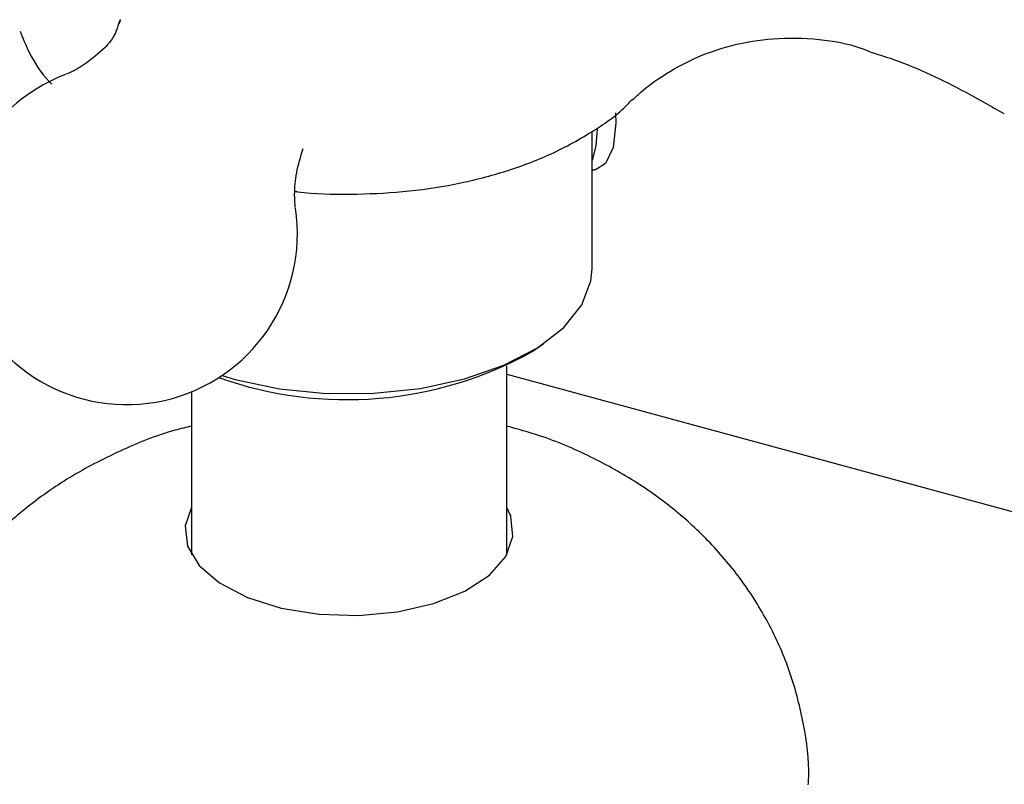
# Model space of a CAD drawing. Extents: x 256 to 4834, y 163 to 2367.
# Drawn here: x 1898 to 1917, y 699 to 714 of the extents above; entities that cross this region are included whole.
import ezdxf

# ---------------------------------------------------------------- set-up
doc = ezdxf.new("R2010")
doc.units = 0
doc.layers.get('0').update_dxf_attribs({"linetype": 'CONTINUOUS'})

msp = doc.modelspace()

# ---------------------------------------------------------------- linework, layer by layer
at = {"color": 7, "linetype": 'CONTINUOUS'}
for p, q in [((1900.056, 713.504), (1900.084, 713.579)), ((1907.434, 706.834), (2053.827, 667.048))]:
    msp.add_line(p, q, dxfattribs=at)
at = {"color": 7, "linetype": 'CONTINUOUS', "flags": 128}
for points in [[(1909.503, 711.813), (1909.51, 711.613), (1909.46, 711.154), (1909.314, 710.849), (1909.158, 710.746)], [(1909.158, 711.51), (1909.133, 711.181), (1909.059, 710.911)], [(1902.015, 706.812), (1902.267, 706.738), (1903.106, 706.56), (1903.996, 706.471), (1904.903, 706.472), (1905.791, 706.565), (1906.628, 706.745), (1907.38, 707.006), (1908.019, 707.337), (1908.52, 707.726), (1908.864, 708.158), (1909.038, 708.616), (1909.059, 708.842)], [(1901.434, 704.3), (1901.315, 703.951), (1901.359, 703.564), (1901.58, 703.193), (1901.968, 702.861), (1902.499, 702.585), (1903.143, 702.384), (1903.861, 702.267), (1904.613, 702.243), (1905.355, 702.311), (1906.043, 702.47), (1906.637, 702.708), (1907.103, 703.013), (1907.415, 703.366), (1907.553, 703.747), (1907.51, 704.135), (1907.434, 704.3)]]:
    msp.add_lwpolyline(points, dxfattribs=at)
at = {"color": 7, "linetype": 'CONTINUOUS'}
for centre, radius, start, end in [((1900.199, 709.507), 3.25, 110.9685, 8.6346), ((1904.389, 713.61), 7.259, 250.4027, 299.2071)]:
    msp.add_arc(centre, radius, start, end, dxfattribs=at)
for points, knots in [([(1900.068, 713.573), (1900.045, 713.502), (1899.983, 713.305), (1899.883, 713.156), (1899.777, 713.043), (1899.783, 713.047), (1899.783, 713.047)], [0, 0, 0, 0, 0.231405, 0.639639, 0.998585, 1, 1, 1, 1]), ([(1900.082, 713.578), (1900.083, 713.581), (1900.085, 713.591), (1900.065, 713.535), (1900.053, 713.5)], [0, 0, 0, 0, 0.3672989, 1, 1, 1, 1]), ([(1898.172, 713.365), (1898.224, 713.234), (1898.36, 712.889), (1898.577, 712.553), (1898.756, 712.372), (1898.773, 712.355)], [0, 0, 0, 0, 0.356017, 0.940998, 1, 1, 1, 1]), ([(1909.831, 712.057), (1909.879, 712.104), (1910.03, 712.253), (1910.421, 712.543), (1911.005, 712.865), (1911.718, 713.115), (1912.529, 713.252), (1913.362, 713.229), (1913.988, 713.124), (1914.291, 713), (1914.347, 712.977)], [0, 0, 0, 0, 0.056036, 0.177412, 0.316433, 0.471057, 0.629077, 0.801975, 0.963211, 1, 1, 1, 1]), ([(1899.788, 713.055), (1899.667, 712.948), (1899.435, 712.743), (1899.161, 712.593), (1899.079, 712.561), (1899.049, 712.549)], [0, 0, 0, 0, 0.407159, 0.779597, 1, 1, 1, 1]), ([(1914.349, 712.973), (1914.455, 712.941), (1915.023, 712.765), (1915.884, 712.378), (1916.597, 711.969), (1916.896, 711.797)], [0, 0, 0, 0, 0.117328, 0.630685, 1, 1, 1, 1]), ([(1903.386, 710.318), (1903.408, 710.315), (1903.756, 710.265), (1904.457, 710.255), (1905.461, 710.295), (1906.449, 710.44), (1907.397, 710.677), (1908.295, 711.013), (1909.074, 711.448), (1909.587, 711.806), (1909.794, 712.038), (1909.825, 712.073)], [0, 0, 0, 0, 0.0093272, 0.1461986, 0.2829709, 0.4204406, 0.5595094, 0.7013166, 0.8468386, 0.9773111, 1, 1, 1, 1]), ([(1903.411, 710.006), (1903.41, 710.01), (1903.404, 710.045), (1903.389, 710.271), (1903.415, 710.65), (1903.511, 710.974), (1903.558, 711.132)], [0, 0, 0, 0, 0.044076, 0.33929, 0.678257, 1, 1, 1, 1]), ([(1901.434, 705.847), (1901.33, 705.822), (1900.857, 705.709), (1900.076, 705.39), (1899.118, 704.897), (1898.267, 704.3), (1897.531, 703.622), (1897.005, 702.991), (1896.742, 702.583), (1896.654, 702.446)], [0, 0, 0, 0, 0.052529, 0.238503, 0.418779, 0.591638, 0.758508, 0.918886, 1, 1, 1, 1]), ([(1913.174, 699.019), (1913.177, 699.068), (1913.203, 699.451), (1913.1, 700.163), (1912.865, 701.116), (1912.486, 702.004), (1911.996, 702.818), (1911.399, 703.554), (1910.706, 704.211), (1909.918, 704.788), (1909.032, 705.279), (1908.198, 705.639), (1907.643, 705.789), (1907.434, 705.846)], [0, 0, 0, 0, 0.01518, 0.119157, 0.220397, 0.319686, 0.417896, 0.516009, 0.615194, 0.716847, 0.822486, 0.933228, 1, 1, 1, 1])]:
    msp.add_open_spline(points, degree=3, knots=knots, dxfattribs=at)
for points in [[(1909.059, 708.842), (1909.059, 711.459)], [(1909.059, 710.718), (1909.158, 710.746)], [(1907.931, 707.274), (1908.131, 707.411)], [(1907.434, 703.399), (1907.434, 706.988)], [(1901.434, 706.501), (1901.434, 703.399)]]:
    msp.add_open_spline(points, degree=1, dxfattribs=at)

doc.saveas('drawing.dxf')
